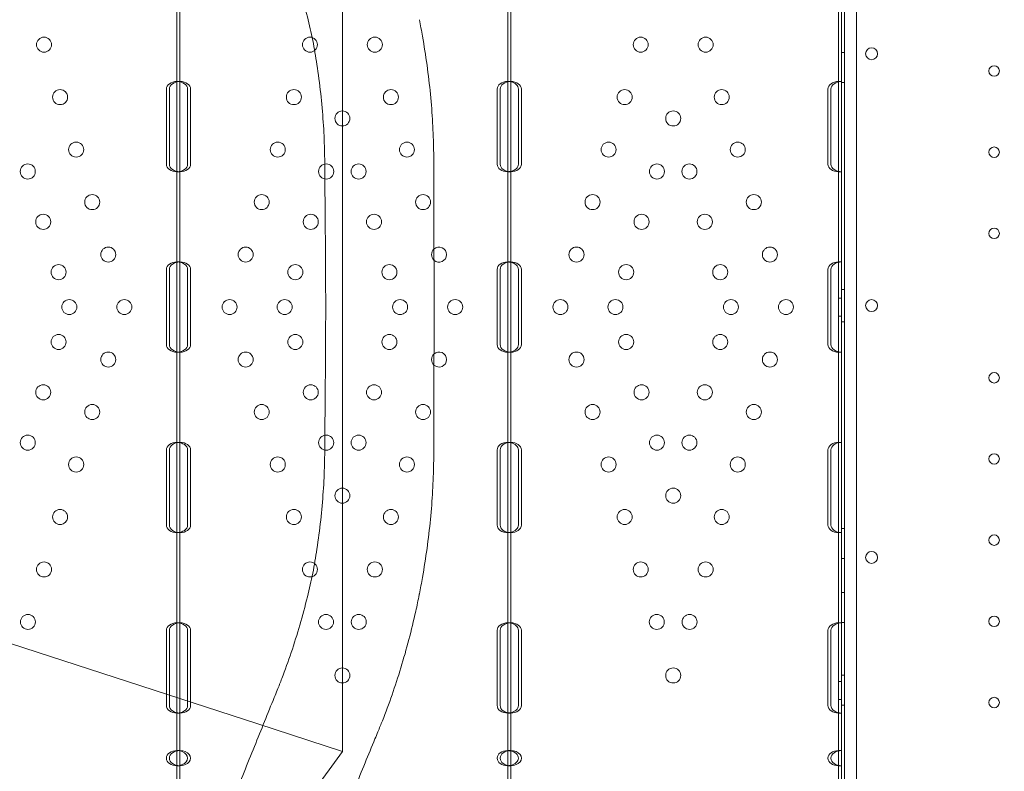
# Model space of a CAD drawing. Units: millimetres. Extents: x 34270 to 45577, y 7568 to 18341.
# Drawn here: x 41001 to 41656, y 12108 to 12608 of the extents above; entities that cross this region are included whole.
import ezdxf

# ---------------------------------------------------------------- set-up
doc = ezdxf.new("R2010")
doc.units = ezdxf.units.MM

# ---------------------------------------------------------------- blocks, each defined once
blk = doc.blocks.new('A$C7E28223C')
at = {"color": 0, "linetype": 'Continuous', "lineweight": 0}
for p, q in [((38195.2, 10326.34), (38195.2, 11351.96)), ((38203.2, 11350.13), (38203.2, 10328.17)), ((38193.2, 11164.47), (38193.2, 10511.74)), ((37861.21, 10542.64), (37861.21, 11134)), ((37751.19, 10988.16), (37751.19, 11048.15)), ((37753.19, 10988.16), (37753.19, 11048.15)), ((37971.19, 10988.16), (37971.19, 11048.15)), ((37973.19, 10988.16), (37973.19, 11048.15)), ((38191.19, 10988.16), (38191.19, 11048.15)), ((38193.19, 10988.16), (38193.19, 11048.15)), ((38193.2, 11007.43), (38195.2, 11007.43)), ((37751.19, 10988.16), (37751.19, 10983.16)), ((37753.19, 10988.16), (37751.19, 10988.16)), ((37753.19, 10983.16), (37753.19, 10988.16)), ((37753.2, 10988.16), (37753.19, 10988.16)), ((37971.19, 10988.16), (37971.19, 10987.95)), ((37973.19, 10988.16), (37971.19, 10988.16)), ((37971.19, 10987.95), (37971.19, 10983.16)), ((37973.19, 10983.16), (37973.19, 10988.16)), ((37973.19, 10988.16), (37973.19, 10988.16)), ((37973.2, 10988.16), (37973.19, 10988.16)), ((38191.19, 10988.16), (38191.19, 10987.95)), ((38193.19, 10988.16), (38191.19, 10988.16)), ((38191.19, 10987.95), (38191.19, 10983.16)), ((38193.19, 10983.16), (38193.19, 10988.16)), ((38193.19, 10988.16), (38193.19, 10988.16)), ((37744.13, 10933.16), (37744.13, 10983.16)), ((37746.13, 10983.16), (37746.13, 10933.16)), ((37751.19, 10983.16), (37751.19, 10933.16)), ((37753.19, 10933.16), (37753.19, 10983.16)), ((37758.27, 10983.16), (37758.27, 10933.16)), ((37760.27, 10933.16), (37760.27, 10983.16)), ((37964.13, 10933.16), (37964.13, 10983.16)), ((37966.13, 10983.16), (37966.13, 10933.16)), ((37971.19, 10983.16), (37971.19, 10933.16)), ((37973.19, 10933.16), (37973.19, 10983.16)), ((37978.27, 10983.16), (37978.27, 10933.16)), ((37980.27, 10933.16), (37980.27, 10983.16)), ((38184.13, 10933.16), (38184.13, 10983.16)), ((38186.13, 10983.16), (38186.13, 10933.16)), ((38191.19, 10983.16), (38191.19, 10933.16)), ((38193.19, 10933.16), (38193.19, 10983.16)), ((38193.2, 10987.43), (38195.2, 10987.43)), ((37751.19, 10933.16), (37751.19, 10928.16)), ((37753.19, 10928.16), (37753.19, 10933.16)), ((37971.19, 10933.16), (37971.19, 10928.36)), ((37973.19, 10928.16), (37973.19, 10933.16)), ((38191.19, 10933.16), (38191.19, 10928.36)), ((38193.19, 10928.16), (38193.19, 10933.16)), ((37751.19, 10868.16), (37751.19, 10928.16)), ((37753.19, 10928.16), (37751.19, 10928.16)), ((37753.19, 10868.16), (37753.19, 10928.16)), ((37753.2, 10928.16), (37753.19, 10928.16)), ((37971.19, 10928.36), (37971.19, 10928.16)), ((37971.19, 10868.16), (37971.19, 10928.16)), ((37973.19, 10928.16), (37971.19, 10928.16)), ((37973.19, 10868.16), (37973.19, 10928.16)), ((37973.19, 10928.16), (37973.19, 10928.16)), ((37973.2, 10928.16), (37973.19, 10928.16)), ((38191.19, 10928.36), (38191.19, 10928.16)), ((38191.19, 10868.16), (38191.19, 10928.16)), ((38193.19, 10928.16), (38191.19, 10928.16)), ((38193.19, 10868.16), (38193.19, 10928.16)), ((38193.19, 10928.16), (38193.19, 10928.16)), ((37751.19, 10868.16), (37751.19, 10863.16)), ((37753.19, 10868.16), (37751.19, 10868.16)), ((37753.19, 10863.16), (37753.19, 10868.16)), ((37753.19, 10868.16), (37753.19, 10868.16)), ((37971.19, 10868.16), (37971.19, 10867.96)), ((37973.19, 10868.16), (37971.19, 10868.16)), ((37971.19, 10867.96), (37971.19, 10863.16)), ((37973.19, 10863.16), (37973.19, 10868.16)), ((37973.19, 10868.16), (37973.19, 10868.16)), ((37973.19, 10868.16), (37973.19, 10868.16)), ((38191.19, 10868.16), (38191.19, 10867.96)), ((38193.19, 10868.16), (38191.19, 10868.16)), ((38191.19, 10867.96), (38191.19, 10863.16)), ((38193.19, 10863.16), (38193.19, 10868.16)), ((38193.19, 10868.16), (38193.19, 10868.16)), ((37744.12, 10813.16), (37744.12, 10863.16)), ((37746.12, 10863.16), (37746.12, 10813.16)), ((37751.19, 10863.16), (37751.19, 10813.16)), ((37753.19, 10813.16), (37753.19, 10863.16)), ((37758.26, 10863.16), (37758.26, 10813.16)), ((37760.26, 10813.16), (37760.26, 10863.16)), ((37964.12, 10813.16), (37964.12, 10863.16)), ((37966.12, 10863.16), (37966.12, 10813.16)), ((37971.19, 10863.16), (37971.19, 10813.16)), ((37973.19, 10813.16), (37973.19, 10863.16)), ((37978.26, 10863.16), (37978.26, 10813.16)), ((37980.26, 10813.16), (37980.26, 10863.16)), ((38184.12, 10813.16), (38184.12, 10863.16)), ((38186.12, 10863.16), (38186.12, 10813.16)), ((38191.19, 10863.16), (38191.19, 10813.16)), ((38193.19, 10813.16), (38193.19, 10863.16)), ((38193.19, 10844.15), (38191.19, 10844.15)), ((38193.2, 10849.93), (38195.2, 10849.93)), ((38193.19, 10832.15), (38191.19, 10832.15)), ((38193.2, 10828.37), (38195.2, 10828.37)), ((37751.19, 10813.16), (37751.19, 10808.16)), ((37753.19, 10808.16), (37753.19, 10813.16)), ((37971.19, 10813.16), (37971.19, 10808.36)), ((37973.19, 10808.16), (37973.19, 10813.16)), ((38191.19, 10813.16), (38191.19, 10808.36)), ((38193.19, 10808.16), (38193.19, 10813.16)), ((37044.4, 10808.03), (37804.95, 10560.91)), ((37751.19, 10748.16), (37751.19, 10808.16)), ((37753.19, 10808.16), (37751.19, 10808.16)), ((37753.19, 10748.16), (37753.19, 10808.16)), ((37753.19, 10808.16), (37753.19, 10808.16)), ((37971.19, 10808.36), (37971.19, 10808.16)), ((37971.19, 10748.16), (37971.19, 10808.16)), ((37973.19, 10808.16), (37971.19, 10808.16)), ((37973.19, 10748.16), (37973.19, 10808.16)), ((37973.19, 10808.16), (37973.19, 10808.16)), ((37973.19, 10808.16), (37973.19, 10808.16)), ((38191.19, 10808.36), (38191.19, 10808.16)), ((38191.19, 10748.16), (38191.19, 10808.16)), ((38193.19, 10808.16), (38191.19, 10808.16)), ((38193.19, 10748.16), (38193.19, 10808.16)), ((38193.19, 10808.16), (38193.19, 10808.16)), ((37751.19, 10748.16), (37751.19, 10743.16)), ((37753.19, 10748.16), (37751.19, 10748.16)), ((37753.19, 10743.16), (37753.19, 10748.16)), ((37753.19, 10748.16), (37753.19, 10748.16)), ((37971.19, 10748.16), (37971.19, 10747.96)), ((37973.19, 10748.16), (37971.19, 10748.16)), ((37971.19, 10747.96), (37971.19, 10743.16)), ((37973.19, 10743.16), (37973.19, 10748.16)), ((37973.19, 10748.16), (37973.19, 10748.16)), ((38191.19, 10748.16), (38191.19, 10747.96)), ((38193.19, 10748.16), (38191.19, 10748.16)), ((38191.19, 10747.96), (38191.19, 10743.16)), ((38193.19, 10743.16), (38193.19, 10748.16)), ((37744.12, 10693.16), (37744.12, 10743.16)), ((37746.12, 10743.16), (37746.12, 10693.16)), ((37751.19, 10743.16), (37751.19, 10693.16)), ((37753.19, 10693.16), (37753.19, 10743.16)), ((37758.26, 10743.16), (37758.26, 10693.16)), ((37760.26, 10693.16), (37760.26, 10743.16)), ((37964.12, 10693.16), (37964.12, 10743.16)), ((37966.12, 10743.16), (37966.12, 10693.16)), ((37971.19, 10743.16), (37971.19, 10693.16)), ((37973.19, 10693.16), (37973.19, 10743.16)), ((37978.26, 10743.16), (37978.26, 10693.16)), ((37980.26, 10693.16), (37980.26, 10743.16)), ((38184.12, 10693.16), (38184.12, 10743.16)), ((38186.12, 10743.16), (38186.12, 10693.16)), ((38191.19, 10743.16), (38191.19, 10693.16)), ((38193.19, 10693.16), (38193.19, 10743.16)), ((37751.19, 10693.16), (37751.19, 10688.16)), ((37753.19, 10688.16), (37753.19, 10693.16)), ((37971.19, 10693.16), (37971.19, 10688.37)), ((37973.19, 10688.16), (37973.19, 10693.16)), ((38191.19, 10693.16), (38191.19, 10688.37)), ((38193.19, 10688.16), (38193.19, 10693.16)), ((37751.19, 10628.17), (37751.19, 10688.16)), ((37753.19, 10688.16), (37751.19, 10688.16)), ((37753.19, 10628.17), (37753.19, 10688.16)), ((37753.19, 10688.16), (37753.19, 10688.16)), ((37971.19, 10688.37), (37971.19, 10688.16)), ((37971.19, 10628.17), (37971.19, 10688.16)), ((37973.19, 10688.16), (37971.19, 10688.16)), ((37973.19, 10628.17), (37973.19, 10688.16)), ((37973.19, 10688.16), (37973.19, 10688.16)), ((38191.19, 10688.37), (38191.19, 10688.16)), ((38191.19, 10628.17), (38191.19, 10688.16)), ((38193.19, 10688.16), (38191.19, 10688.16)), ((38193.19, 10628.17), (38193.19, 10688.16)), ((38193.2, 10690.87), (38195.2, 10690.87)), ((38193.2, 10670.87), (38195.2, 10670.87)), ((38193.2, 10648.37), (38195.2, 10648.37)), ((37751.19, 10628.17), (37751.19, 10623.17)), ((37753.19, 10628.17), (37751.19, 10628.17)), ((37753.19, 10623.17), (37753.19, 10628.17)), ((37753.19, 10628.17), (37753.19, 10628.17)), ((37971.19, 10628.17), (37971.19, 10627.96)), ((37973.19, 10628.17), (37971.19, 10628.17)), ((37971.19, 10627.96), (37971.19, 10623.17)), ((37973.19, 10623.17), (37973.19, 10628.17)), ((37973.19, 10628.17), (37973.19, 10628.17)), ((38191.19, 10628.17), (38191.19, 10627.96)), ((38193.19, 10628.17), (38191.19, 10628.17)), ((38191.19, 10627.96), (38191.19, 10623.17)), ((38193.19, 10623.17), (38193.19, 10628.17)), ((38193.2, 10628.37), (38195.2, 10628.37)), ((37744.12, 10573.17), (37744.12, 10623.17)), ((37746.12, 10623.17), (37746.12, 10573.17)), ((37751.19, 10623.17), (37751.19, 10573.17)), ((37753.19, 10573.17), (37753.19, 10623.17)), ((37758.26, 10623.17), (37758.26, 10573.17)), ((37760.26, 10573.17), (37760.26, 10623.17)), ((37964.12, 10573.17), (37964.12, 10623.17)), ((37966.12, 10623.17), (37966.12, 10573.17)), ((37971.19, 10623.17), (37971.19, 10573.17)), ((37973.19, 10573.17), (37973.19, 10623.17)), ((37978.26, 10623.17), (37978.26, 10573.17)), ((37980.26, 10573.17), (37980.26, 10623.17)), ((38184.12, 10573.17), (38184.12, 10623.17)), ((38186.12, 10623.17), (38186.12, 10573.17)), ((38191.19, 10623.17), (38191.19, 10573.17)), ((38193.19, 10573.17), (38193.19, 10623.17)), ((38193.19, 10589.15), (38191.19, 10589.15)), ((38193.2, 10593.37), (38195.2, 10593.37)), ((38193.19, 10577.15), (38191.19, 10577.15)), ((37751.19, 10573.17), (37751.19, 10568.17)), ((37753.19, 10568.17), (37753.19, 10573.17)), ((37971.19, 10573.17), (37971.19, 10568.37)), ((37973.19, 10568.17), (37973.19, 10573.17)), ((38191.19, 10573.17), (38191.19, 10568.37)), ((38193.19, 10568.17), (38193.19, 10573.17)), ((38193.2, 10573.37), (38195.2, 10573.37)), ((37751.19, 10543.16), (37751.19, 10568.17)), ((37753.19, 10568.17), (37751.19, 10568.17)), ((37753.19, 10543.16), (37753.19, 10568.17)), ((37753.19, 10568.17), (37753.19, 10568.17)), ((37971.19, 10568.37), (37971.19, 10568.17)), ((37971.19, 10543.16), (37971.19, 10568.17)), ((37973.19, 10568.17), (37971.19, 10568.17)), ((37973.19, 10543.16), (37973.19, 10568.17)), ((37973.19, 10568.17), (37973.19, 10568.17)), ((38191.19, 10568.37), (38191.19, 10568.17)), ((38191.19, 10543.16), (38191.19, 10568.17)), ((38193.19, 10568.17), (38191.19, 10568.17)), ((38193.19, 10543.16), (38193.19, 10568.17)), ((37804.95, 10560.91), (37861.21, 10542.64)), ((37513.61, 10064.21), (37861.21, 10542.64)), ((37751.19, 10543.16), (37751.19, 10533.16)), ((37753.19, 10543.16), (37751.19, 10543.16)), ((37753.19, 10533.16), (37753.19, 10543.16)), ((37753.2, 10543.16), (37753.19, 10543.16)), ((37971.19, 10543.16), (37971.19, 10542.96)), ((37973.19, 10543.16), (37971.19, 10543.16)), ((37971.19, 10542.96), (37971.19, 10533.37)), ((37973.19, 10533.16), (37973.19, 10543.16)), ((37973.2, 10543.16), (37973.19, 10543.16)), ((38191.19, 10543.16), (38191.19, 10542.96)), ((38193.19, 10543.16), (38191.19, 10543.16)), ((38191.19, 10542.96), (38191.19, 10533.37)), ((38193.19, 10533.16), (38193.19, 10543.16)), ((37751.19, 10519.65), (37751.19, 10533.16)), ((37753.19, 10533.16), (37751.19, 10533.16)), ((37753.19, 10519.65), (37753.19, 10533.16)), ((37753.2, 10533.16), (37753.19, 10533.16)), ((37971.19, 10533.37), (37971.19, 10533.16)), ((37971.19, 10519.65), (37971.19, 10533.16)), ((37973.19, 10533.16), (37971.19, 10533.16)), ((37973.19, 10519.65), (37973.19, 10533.16)), ((37973.2, 10533.16), (37973.19, 10533.16)), ((38191.19, 10533.37), (38191.19, 10533.16)), ((38191.19, 10519.65), (38191.19, 10533.16)), ((38193.19, 10533.16), (38191.19, 10533.16)), ((38193.19, 10519.65), (38193.19, 10533.16))]:
    blk.add_line(p, q, dxfattribs=at)
for centre, radius in [((37662.77, 11012.66), 5), ((37839.61, 11012.66), 5), ((37882.77, 11012.66), 5), ((38059.61, 11012.66), 5), ((38102.77, 11012.66), 5), ((38213.17, 11006.64), 4), ((38294.6, 10995.15), 3.5), ((37673.46, 10977.76), 5), ((37828.93, 10977.76), 5), ((37893.46, 10977.76), 5), ((38048.93, 10977.76), 5), ((38113.46, 10977.76), 5), ((37861.19, 10963.58), 5), ((38081.19, 10963.58), 5), ((37684.14, 10942.85), 5), ((37818.25, 10942.85), 5), ((37904.14, 10942.85), 5), ((38038.25, 10942.85), 5), ((38124.14, 10942.85), 5), ((38294.6, 10941.15), 3.5), ((37651.99, 10928.31), 5), ((37850.4, 10928.31), 5), ((37871.99, 10928.31), 5), ((38070.4, 10928.31), 5), ((38091.99, 10928.31), 5), ((37694.83, 10907.95), 5), ((37807.56, 10907.95), 5), ((37914.83, 10907.95), 5), ((38027.56, 10907.95), 5), ((38134.83, 10907.95), 5), ((37662.24, 10894.84), 5), ((37840.15, 10894.84), 5), ((37882.24, 10894.84), 5), ((38060.15, 10894.84), 5), ((38102.24, 10894.84), 5), ((38294.6, 10887.15), 3.5), ((37705.51, 10873.05), 5), ((37796.88, 10873.05), 5), ((38016.88, 10873.05), 5), ((38145.51, 10873.05), 5), ((37672.48, 10861.37), 5), ((37829.91, 10861.37), 5), ((37892.48, 10861.37), 5), ((38049.91, 10861.37), 5), ((38112.48, 10861.37), 5), ((37679.59, 10838.15), 5), ((37716.19, 10838.15), 5), ((37786.19, 10838.15), 5), ((37822.8, 10838.15), 5), ((37899.59, 10838.15), 5), ((37936.19, 10838.15), 5), ((38006.19, 10838.15), 5), ((38042.8, 10838.15), 5), ((38119.59, 10838.15), 5), ((38156.19, 10838.15), 5), ((37672.48, 10814.93), 5), ((37829.91, 10814.93), 5), ((37892.48, 10814.93), 5), ((38049.91, 10814.93), 5), ((38112.48, 10814.93), 5), ((37705.51, 10803.25), 5), ((37796.88, 10803.25), 5), ((38016.88, 10803.25), 5), ((38145.51, 10803.25), 5), ((38294.6, 10791.15), 3.5), ((37662.24, 10781.46), 5), ((37840.15, 10781.46), 5), ((37882.24, 10781.46), 5), ((38060.15, 10781.46), 5), ((38102.24, 10781.46), 5), ((37694.83, 10768.35), 5), ((37807.56, 10768.35), 5), ((37914.83, 10768.35), 5), ((38027.56, 10768.35), 5), ((38134.83, 10768.35), 5), ((37651.99, 10747.99), 5), ((37850.4, 10747.99), 5), ((37871.99, 10747.99), 5), ((38070.4, 10747.99), 5), ((38091.99, 10747.99), 5), ((38294.6, 10737.15), 3.5), ((37684.14, 10733.45), 5), ((37818.25, 10733.45), 5), ((37904.14, 10733.45), 5), ((38038.25, 10733.45), 5), ((38124.14, 10733.45), 5), ((37861.19, 10712.72), 5), ((38081.19, 10712.72), 5), ((37673.46, 10698.55), 5), ((37828.93, 10698.55), 5), ((37893.46, 10698.55), 5), ((38048.93, 10698.55), 5), ((38113.46, 10698.55), 5), ((38294.6, 10683.15), 3.5), ((38213.17, 10671.66), 4), ((37662.77, 10663.64), 5), ((37839.61, 10663.64), 5), ((37882.77, 10663.64), 5), ((38059.61, 10663.64), 5), ((38102.77, 10663.64), 5), ((37652.09, 10628.74), 5), ((37850.3, 10628.74), 5), ((37872.09, 10628.74), 5), ((38070.3, 10628.74), 5), ((38092.09, 10628.74), 5), ((38294.6, 10629.15), 3.5), ((37861.19, 10593.15), 5), ((38081.19, 10593.15), 5), ((38294.6, 10575.15), 3.5)]:
    blk.add_circle(centre, radius, dxfattribs=at)
for centre, radius, start, end in [((37925.51, 10873.05), 5, 133.12986, 227.31079), ((37925.51, 10873.05), 5, 0, 133.12986), ((37925.51, 10873.05), 5, 227.31079, 0), ((38213.17, 10839.11), 4, 0.60581, 179.39419), ((38213.17, 10839.19), 4, 180.60581, 359.39419), ((37925.51, 10803.25), 5, 132.7084, 226.84864), ((37925.51, 10803.25), 5, 0, 132.7084), ((37925.51, 10803.25), 5, 226.84864, 0), ((36951.19, 10838.32), 980, 348.73548, 348.76452)]:
    blk.add_arc(centre, radius, start, end, dxfattribs=at)
at = {"color": 0, "linetype": 'Continuous', "lineweight": 0, "extrusion": (0, 0, -1)}
for centre, start_param, end_param in [((37751.2, 10983.16), 0, 1.570367), ((37751.2, 10983.16), 1.570367, 3.141593), ((37971.2, 10983.16), 0, 1.570367), ((37971.2, 10983.16), 1.570367, 1.857105), ((37971.2, 10983.16), 1.857105, 3.141593), ((38191.2, 10983.16), 0, 1.570367), ((37751.2, 10933.16), -1.570367, 0), ((37751.2, 10933.16), -3.141593, -1.570367), ((37971.2, 10933.16), -1.570367, 0), ((37971.2, 10933.16), -3.141593, -1.857105), ((38191.2, 10933.16), -1.570367, 0), ((37971.2, 10933.16), -1.857105, -1.570367), ((37751.19, 10863.16), 0, 1.57072), ((37751.19, 10863.16), 1.57072, 3.141593), ((37971.19, 10863.16), 0, 1.57072), ((37971.19, 10863.16), 1.57072, 1.857473), ((37971.19, 10863.16), 1.857473, 3.141593), ((38191.19, 10863.16), 0, 1.57072), ((37751.19, 10813.16), -1.57072, 0), ((37751.19, 10813.16), -3.141593, -1.57072), ((37971.19, 10813.16), -1.57072, 0), ((37971.19, 10813.16), -3.141593, -1.857473), ((38191.19, 10813.16), -1.57072, 0), ((37971.19, 10813.16), -1.857473, -1.57072), ((37751.19, 10743.16), 0, 1.571073), ((37751.19, 10743.16), 1.571073, 3.141593), ((37971.19, 10743.16), 0, 1.571073), ((37971.19, 10743.16), 1.571073, 1.857842), ((37971.19, 10743.16), 1.857842, 3.141593), ((38191.19, 10743.16), 0, 1.571073), ((37751.19, 10693.16), -1.571073, 0), ((37751.19, 10693.16), -3.141593, -1.571073), ((37971.19, 10693.16), -1.571073, 0), ((37971.19, 10693.16), -3.141593, -1.857842), ((38191.19, 10693.16), -1.571073, 0), ((37971.19, 10693.16), -1.857842, -1.571073), ((37751.19, 10623.17), 0, 1.571427), ((37751.19, 10623.17), 1.571427, 3.141593), ((37971.19, 10623.17), 0, 1.571427), ((37971.19, 10623.17), 1.571427, 1.85821), ((37971.19, 10623.17), 1.85821, 3.141593), ((38191.19, 10623.17), 0, 1.571427), ((37751.19, 10573.17), -1.571427, 0), ((37751.19, 10573.17), -3.141593, -1.571427), ((37971.19, 10573.17), -1.571427, 0), ((37971.19, 10573.17), -3.141593, -1.85821), ((38191.19, 10573.17), -1.571427, 0), ((37971.19, 10573.17), -1.85821, -1.571427), ((37751.2, 10538.16), -1.570014, 1.570014), ((37751.2, 10538.16), 1.570014, 4.713172), ((37971.2, 10538.16), -1.570014, 1.570014), ((37971.2, 10538.16), 1.570014, 1.856737), ((37971.2, 10538.16), 1.856737, 4.426448), ((38191.2, 10538.16), -1.570014, 1.570014), ((37971.2, 10538.16), 4.426448, 4.713172)]:
    blk.add_ellipse(centre, major_axis=(-7.07, 0), ratio=0.707107, start_param=start_param, end_param=end_param, dxfattribs=at)
at = {"color": 0, "linetype": 'Continuous', "lineweight": 0}
for centre, start_param, end_param in [((37753.2, 10983.16), -1.570367, 0), ((37753.2, 10983.16), -3.141593, -1.570367), ((37973.2, 10983.16), -1.570367, 0), ((37973.2, 10983.16), -3.141593, -1.570367), ((38193.2, 10983.16), -1.570367, 0), ((37753.2, 10933.16), 0, 1.570367), ((37753.2, 10933.16), 1.570367, 3.141593), ((37973.2, 10933.16), 0, 1.570367), ((37973.2, 10933.16), 1.570367, 3.141593), ((38193.2, 10933.16), 0, 1.570367), ((37753.19, 10863.16), -1.57072, 0), ((37753.19, 10863.16), -3.141593, -1.57072), ((37973.19, 10863.16), -1.57072, 0), ((37973.19, 10863.16), -3.141593, -1.57072), ((38193.19, 10863.16), -1.57072, 0), ((37753.19, 10813.16), 0, 1.57072), ((37753.19, 10813.16), 1.57072, 3.141593), ((37973.19, 10813.16), 0, 1.57072), ((37973.19, 10813.16), 1.57072, 3.141593), ((38193.19, 10813.16), 0, 1.57072), ((37753.19, 10743.16), -1.571073, 0), ((37753.19, 10743.16), -3.141593, -1.571073), ((37973.19, 10743.16), -1.571073, 0), ((37973.19, 10743.16), -3.141593, -1.571073), ((38193.19, 10743.16), -1.571073, 0), ((37753.19, 10693.16), 0, 1.571073), ((37753.19, 10693.16), 1.571073, 3.141593), ((37973.19, 10693.16), 0, 1.571073), ((37973.19, 10693.16), 1.571073, 3.141593), ((38193.19, 10693.16), 0, 1.571073), ((37753.19, 10623.17), -1.571427, 0), ((37753.19, 10623.17), -3.141593, -1.571427), ((37973.19, 10623.17), -1.571427, 0), ((37973.19, 10623.17), -3.141593, -1.571427), ((38193.19, 10623.17), -1.571427, 0), ((37753.19, 10573.17), 0, 1.571427), ((37753.19, 10573.17), 1.571427, 3.141593), ((37973.19, 10573.17), 0, 1.571427), ((37973.19, 10573.17), 1.571427, 3.141593), ((38193.19, 10573.17), 0, 1.571427), ((37753.2, 10538.16), -1.570014, 1.570014), ((37753.2, 10538.16), 1.570014, 4.713172), ((37973.2, 10538.16), -1.570014, 1.570014), ((37973.2, 10538.16), 1.570014, 4.713172), ((38193.2, 10538.16), -1.570014, 1.570014)]:
    blk.add_ellipse(centre, major_axis=(-7.07, 0), ratio=0.707107, start_param=start_param, end_param=end_param, dxfattribs=at)
for points, knots in [([(32283.59, 9053.15), (32107.15, 9664.23), (31439.35, 10767.32), (32402.13, 13495.96), (34422.54, 15118.8), (36944.37, 16777.78), (38365.58, 15736.28), (39655.2, 15122.84), (41413.5, 14831.87), (41519.18, 12592.19), (42434.27, 10890.43), (41570.47, 8301.51), (39061.32, 7305.58), (36691.28, 5824.19), (34637.53, 6278.45), (32504.67, 6923.9), (32478.32, 8378.71), (32283.59, 9053.15)], [0, 0, 0, 0, 1818.415323, 3737.332267, 7871.853678, 9874.89739, 11766.18673, 12493.010948, 14287.310749, 16331.476476, 18249.73724, 20021.475056, 23679.230103, 25931.315072, 28050.491281, 29860.106321, 31867.10475, 31867.10475, 31867.10475, 31867.10475]), ([(37817.89, 11093.18), (37818.93, 11090.65), (37819.95, 11088.06), (37823.1, 11079.86), (37825.18, 11074.09), (37829.17, 11062.23), (37831.08, 11056.14), (37834.68, 11043.75), (37836.38, 11037.45), (37839.23, 11025.9), (37840.43, 11020.66), (37841.55, 11015.42)], [200.516645, 200.516645, 200.516645, 200.516645, 209.492238, 209.492238, 228.50514, 228.50514, 247.518043, 247.518043, 266.530945, 266.530945, 282.150628, 282.150628, 282.150628, 282.150628]), ([(37921.93, 10934.53), (37921.94, 10937.13), (37921.92, 10939.77), (37921.78, 10948.38), (37921.56, 10954.49), (37920.85, 10966.94), (37920.36, 10973.28), (37919.12, 10986.07), (37918.36, 10992.53), (37916.59, 11005.43), (37915.58, 11011.88), (37913.81, 11021.95), (37913.13, 11025.63), (37912.41, 11029.26)], [781.423193, 781.423193, 781.423193, 781.423193, 789.945034, 789.945034, 808.896089, 808.896089, 827.847144, 827.847144, 846.798198, 846.798198, 865.749253, 865.749253, 876.736633, 876.736633, 876.736633, 876.736633]), ([(37841.55, 11015.42), (37842.52, 11010.16), (37843.41, 11004.86), (37845.2, 10993.09), (37846.05, 10986.62), (37847.46, 10973.8), (37848.03, 10967.44), (37848.88, 10954.96), (37849.17, 10948.83), (37849.39, 10940.05), (37849.44, 10937.27), (37849.45, 10934.53)], [341.03339, 341.03339, 341.03339, 341.03339, 356.653073, 356.653073, 375.665976, 375.665976, 394.678878, 394.678878, 413.691781, 413.691781, 422.667374, 422.667374, 422.667374, 422.667374]), ([(37849.45, 10934.53), (37849.47, 10931.33), (37849.49, 10928.07), (37849.56, 10919.43), (37849.6, 10913.97), (37849.71, 10902.86), (37849.76, 10897.21), (37849.86, 10885.8), (37849.91, 10880.04), (37849.99, 10868.51), (37850.02, 10862.75), (37850.07, 10851.32), (37850.08, 10845.65), (37850.09, 10839.5), (37850.09, 10838.91), (37850.09, 10838.32)], [173.456973, 173.456973, 173.456973, 173.456973, 183.869267, 183.869267, 200.564603, 200.564603, 217.259939, 217.259939, 233.955274, 233.955274, 250.65061, 250.65061, 267.345946, 267.345946, 269.110501, 269.110501, 269.110501, 269.110501]), ([(37922.19, 10838.32), (37922.19, 10838.9), (37922.19, 10839.49), (37922.18, 10845.42), (37922.17, 10850.88), (37922.15, 10861.9), (37922.13, 10867.46), (37922.08, 10878.58), (37922.06, 10884.15), (37922.01, 10895.19), (37921.99, 10900.66), (37921.95, 10911.43), (37921.93, 10916.73), (37921.92, 10926.21), (37921.92, 10930.42), (37921.93, 10934.53)], [255.633006, 255.633006, 255.633006, 255.633006, 257.377204, 257.377204, 273.450435, 273.450435, 289.523666, 289.523666, 305.596896, 305.596896, 321.670127, 321.670127, 337.743357, 337.743357, 351.122539, 351.122539, 351.122539, 351.122539]), ([(37849.45, 10742.11), (37849.47, 10745.31), (37849.49, 10748.57), (37849.56, 10757.21), (37849.6, 10762.67), (37849.71, 10773.78), (37849.76, 10779.43), (37849.86, 10790.84), (37849.91, 10796.6), (37849.99, 10808.12), (37850.02, 10813.89), (37850.07, 10825.32), (37850.08, 10830.99), (37850.09, 10837.14), (37850.09, 10837.73), (37850.09, 10838.32)], [173.456973, 173.456973, 173.456973, 173.456973, 183.869267, 183.869267, 200.564603, 200.564603, 217.259939, 217.259939, 233.955274, 233.955274, 250.65061, 250.65061, 267.345946, 267.345946, 269.110501, 269.110501, 269.110501, 269.110501]), ([(37922.19, 10838.32), (37922.19, 10837.74), (37922.19, 10837.15), (37922.18, 10831.21), (37922.17, 10825.76), (37922.15, 10814.74), (37922.13, 10809.18), (37922.08, 10798.05), (37922.06, 10792.49), (37922.01, 10781.45), (37921.99, 10775.98), (37921.95, 10765.21), (37921.93, 10759.91), (37921.92, 10750.43), (37921.92, 10746.21), (37921.93, 10742.11)], [255.633006, 255.633006, 255.633006, 255.633006, 257.377204, 257.377204, 273.450435, 273.450435, 289.523666, 289.523666, 305.596896, 305.596896, 321.670127, 321.670127, 337.743357, 337.743357, 351.122539, 351.122539, 351.122539, 351.122539]), ([(37841.55, 10661.22), (37842.52, 10666.48), (37843.41, 10671.78), (37845.2, 10683.55), (37846.05, 10690.02), (37847.46, 10702.84), (37848.03, 10709.2), (37848.88, 10721.68), (37849.17, 10727.81), (37849.39, 10736.59), (37849.44, 10739.37), (37849.45, 10742.11)], [341.03339, 341.03339, 341.03339, 341.03339, 356.653073, 356.653073, 375.665976, 375.665976, 394.678878, 394.678878, 413.691781, 413.691781, 422.667374, 422.667374, 422.667374, 422.667374]), ([(37921.93, 10742.11), (37921.94, 10739.51), (37921.92, 10736.87), (37921.78, 10728.25), (37921.56, 10722.15), (37920.85, 10709.7), (37920.36, 10703.36), (37919.12, 10690.57), (37918.36, 10684.11), (37916.59, 10671.21), (37915.58, 10664.76), (37913.81, 10654.69), (37913.13, 10651.01), (37912.41, 10647.37)], [781.423193, 781.423193, 781.423193, 781.423193, 789.945034, 789.945034, 808.896089, 808.896089, 827.847144, 827.847144, 846.798198, 846.798198, 865.749253, 865.749253, 876.736633, 876.736633, 876.736633, 876.736633]), ([(37817.89, 10583.46), (37818.93, 10585.99), (37819.95, 10588.58), (37823.1, 10596.77), (37825.18, 10602.55), (37829.17, 10614.41), (37831.08, 10620.5), (37834.68, 10632.89), (37836.38, 10639.19), (37839.23, 10650.74), (37840.43, 10655.98), (37841.55, 10661.22)], [200.516645, 200.516645, 200.516645, 200.516645, 209.492238, 209.492238, 228.50514, 228.50514, 247.518043, 247.518043, 266.530945, 266.530945, 282.150628, 282.150628, 282.150628, 282.150628]), ([(37912.31, 10646.89), (37911.58, 10643.25), (37910.81, 10639.59), (37908.59, 10629.61), (37907.06, 10623.27), (37903.75, 10610.67), (37901.98, 10604.42), (37898.23, 10592.12), (37896.26, 10586.07), (37892.15, 10574.31), (37890.02, 10568.58), (37886.85, 10560.56), (37885.86, 10558.12), (37884.86, 10555.72)], [905.021746, 905.021746, 905.021746, 905.021746, 916.009126, 916.009126, 934.960181, 934.960181, 953.911236, 953.911236, 972.862291, 972.862291, 991.813345, 991.813345, 1000.335187, 1000.335187, 1000.335187, 1000.335187]), ([(37781.66, 10494.33), (37781.75, 10494.55), (37781.85, 10494.76), (37784.22, 10500.5), (37786.53, 10506.12), (37791.16, 10517.44), (37793.49, 10523.15), (37798.11, 10534.55), (37800.42, 10540.24), (37804.96, 10551.5), (37807.21, 10557.07), (37811.62, 10567.99), (37813.78, 10573.34), (37816.56, 10580.19), (37817.23, 10581.84), (37817.89, 10583.46)], [286.303812, 286.303812, 286.303812, 286.303812, 287.016483, 287.016483, 304.921693, 304.921693, 322.826902, 322.826902, 340.732111, 340.732111, 358.63732, 358.63732, 376.542529, 376.542529, 382.248061, 382.248061, 382.248061, 382.248061]), ([(37884.86, 10555.72), (37884.2, 10554.14), (37883.53, 10552.54), (37880.71, 10545.74), (37878.51, 10540.4), (37874.03, 10529.5), (37871.75, 10523.93), (37867.15, 10512.68), (37864.82, 10506.99), (37860.15, 10495.59), (37857.81, 10489.87), (37853.15, 10478.54), (37850.83, 10472.92), (37848.46, 10467.17), (37848.37, 10466.95), (37848.28, 10466.73)], [803.912932, 803.912932, 803.912932, 803.912932, 809.492085, 809.492085, 827.423283, 827.423283, 845.35448, 845.35448, 863.285677, 863.285677, 881.216875, 881.216875, 899.148072, 899.148072, 899.862736, 899.862736, 899.862736, 899.862736])]:
    blk.add_open_spline(points, degree=3, knots=knots, dxfattribs=at)

msp = doc.modelspace()

# ---------------------------------------------------------------- block references
msp.add_blockref('A$C7E28223C', (3354.158, 1578.712, 5753.447))

doc.saveas('drawing.dxf')
